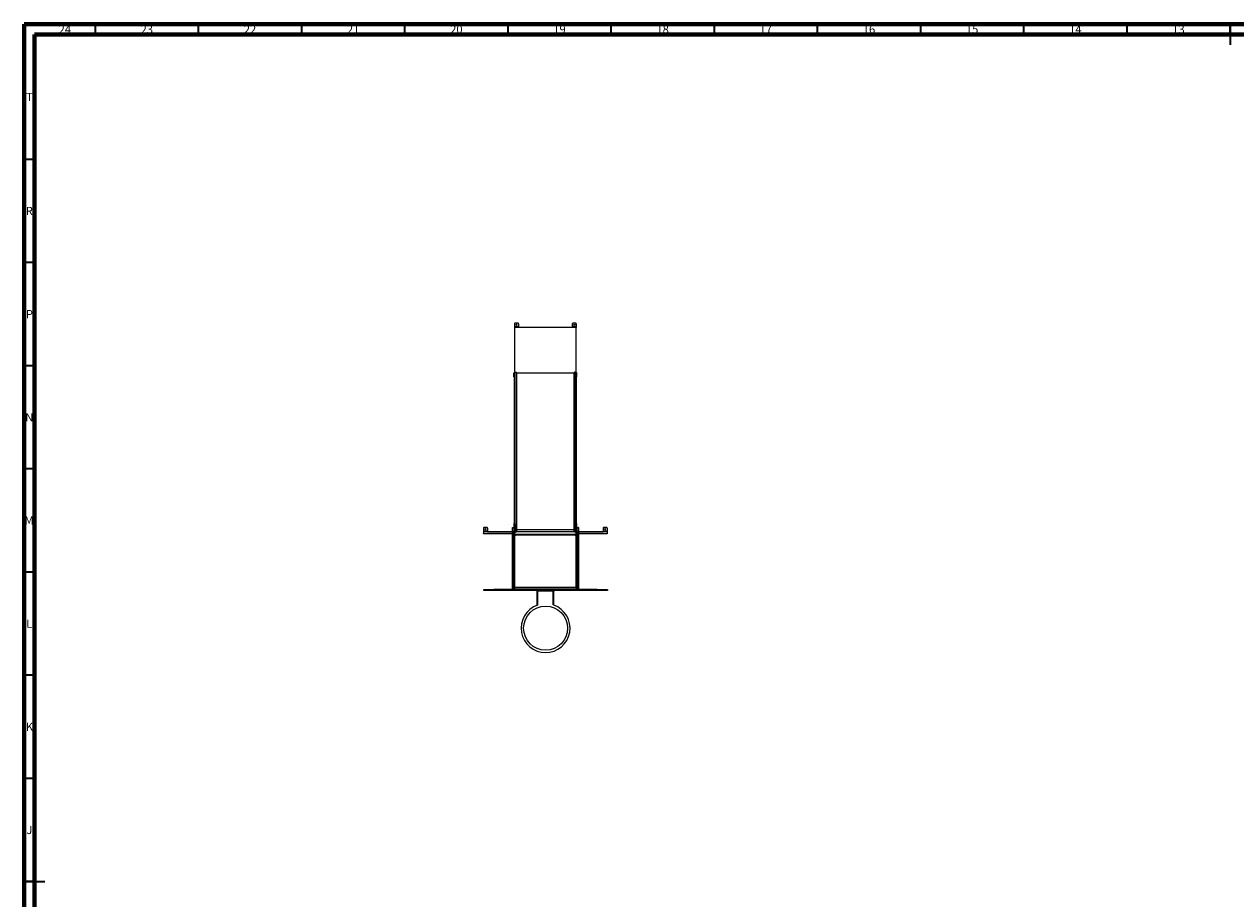
# Model space of a CAD drawing. Units: millimetres. Extents: x 15 to 1184, y 5 to 836.
# Drawn here: x 15 to 602, y 412 to 836 of the extents above; entities that cross this region are included whole.
import ezdxf

# ---------------------------------------------------------------- set-up
doc = ezdxf.new("R2010")
doc.units = ezdxf.units.MM
doc.styles.add('SLDTEXTSTYLE0', font='TXT', dxfattribs={"width": 0.75})

msp = doc.modelspace()

# ---------------------------------------------------------------- linework, layer by layer
at = {"color": 7, "linetype": 'Continuous', "lineweight": 70}
for p, q in [((15, 5), (15, 836)), ((15, 836), (1184, 836)), ((20, 10), (20, 831)), ((20, 831), (1179, 831))]:
    msp.add_line(p, q, dxfattribs=at)
at = {"color": 7, "linetype": 'Continuous', "lineweight": 35}
for p, q in [((49.5, 831), (49.5, 836)), ((99.5, 831), (99.5, 836)), ((149.5, 831), (149.5, 836)), ((199.5, 831), (199.5, 836)), ((249.5, 831), (249.5, 836)), ((299.5, 831), (299.5, 836)), ((349.5, 831), (349.5, 836)), ((399.5, 831), (399.5, 836)), ((449.5, 831), (449.5, 836)), ((499.5, 831), (499.5, 836)), ((549.5, 831), (549.5, 836)), ((599.5, 836), (599.5, 826)), ((599.5, 831), (599.5, 836)), ((20, 770.5), (15, 770.5)), ((20, 720.5), (15, 720.5)), ((20, 670.5), (15, 670.5)), ((20, 620.5), (15, 620.5)), ((20, 570.5), (15, 570.5)), ((20, 520.5), (15, 520.5)), ((20, 470.5), (15, 470.5)), ((15, 420.5), (25, 420.5)), ((20, 420.5), (15, 420.5))]:
    msp.add_line(p, q, dxfattribs=at)
at = {"color": 7, "linetype": 'Continuous', "lineweight": 25}
for p, q in [((252.57, 690.83), (252.57, 689.33)), ((252.57, 689.33), (254.57, 689.33)), ((252.57, 689.28), (252.57, 689.33)), ((254.57, 689.28), (252.57, 689.28)), ((252.57, 689.28), (252.57, 689.08)), ((282.57, 689.08), (252.57, 689.08)), ((252.57, 689.08), (252.57, 667.29)), ((254.32, 691.08), (252.82, 691.08)), ((254.57, 690.83), (254.57, 689.33)), ((254.57, 689.33), (254.57, 689.28)), ((254.57, 689.28), (254.57, 689.08)), ((280.57, 690.83), (280.57, 689.33)), ((280.57, 689.33), (282.57, 689.33)), ((280.57, 689.28), (280.57, 689.33)), ((282.57, 689.28), (280.57, 689.28)), ((280.57, 689.28), (280.57, 689.08)), ((282.32, 691.08), (280.82, 691.08)), ((282.57, 690.83), (282.57, 689.33)), ((282.57, 689.33), (282.57, 689.28)), ((282.57, 689.28), (282.57, 689.08)), ((282.57, 667.29), (282.57, 689.08)), ((252.37, 667.08), (252.57, 667.08)), ((252.37, 666.98), (252.37, 667.08)), ((252.57, 666.98), (252.37, 666.98)), ((252.37, 665.18), (252.37, 666.98)), ((252.37, 665.18), (252.57, 665.18)), ((252.37, 665.08), (252.37, 665.18)), ((252.57, 665.08), (252.37, 665.08)), ((252.57, 667.08), (252.57, 667.29)), ((252.57, 667.08), (252.57, 666.98)), ((252.57, 666.74), (252.57, 666.98)), ((252.57, 594.08), (252.57, 666.74)), ((252.62, 667.33), (252.62, 593.79)), ((252.62, 667.33), (253.52, 667.33)), ((253.52, 593.79), (253.52, 667.33)), ((253.57, 667.29), (253.57, 667.08)), ((253.57, 667.08), (253.77, 667.08)), ((253.57, 666.98), (253.57, 667.08)), ((253.77, 666.98), (253.57, 666.98)), ((253.57, 666.74), (253.57, 666.98)), ((253.57, 666.74), (253.57, 594.08)), ((253.57, 665.18), (253.77, 665.18)), ((253.77, 665.08), (253.57, 665.08)), ((253.77, 667.08), (281.37, 667.08)), ((253.77, 667.08), (253.77, 666.98)), ((253.77, 665.18), (253.77, 666.98)), ((253.77, 665.18), (253.77, 665.08)), ((281.37, 666.98), (281.37, 667.08)), ((281.37, 667.08), (281.57, 667.08)), ((281.57, 666.98), (281.37, 666.98)), ((281.37, 666.98), (281.37, 665.18)), ((281.37, 665.18), (281.57, 665.18)), ((281.37, 665.08), (281.37, 665.18)), ((281.57, 665.08), (281.37, 665.08)), ((281.57, 667.08), (281.57, 667.29)), ((281.57, 667.08), (281.57, 666.98)), ((281.57, 666.98), (281.57, 666.74)), ((281.57, 594.08), (281.57, 666.74)), ((281.62, 667.33), (281.62, 593.79)), ((281.62, 667.33), (282.52, 667.33)), ((282.52, 593.79), (282.52, 667.33)), ((282.57, 667.29), (282.57, 667.08)), ((282.57, 667.08), (282.77, 667.08)), ((282.57, 666.98), (282.57, 667.08)), ((282.77, 666.98), (282.57, 666.98)), ((282.57, 666.74), (282.57, 666.98)), ((282.57, 666.74), (282.57, 594.08)), ((282.57, 665.18), (282.77, 665.18)), ((282.77, 665.08), (282.57, 665.08)), ((282.77, 667.08), (282.77, 666.98)), ((282.77, 665.18), (282.77, 666.98)), ((282.77, 665.18), (282.77, 665.08)), ((252.37, 593.98), (252.37, 594.08)), ((252.37, 594.08), (252.57, 594.08)), ((252.57, 593.98), (252.37, 593.98)), ((252.37, 593.98), (252.37, 592.08)), ((252.57, 594.08), (252.57, 593.98)), ((252.57, 593.98), (252.57, 593.83)), ((252.57, 593.74), (252.57, 593.83)), ((252.57, 593.52), (252.57, 593.74)), ((252.57, 593.52), (252.57, 592.03)), ((252.62, 593.79), (253.52, 593.79)), ((252.64, 592.19), (252.64, 593.7)), ((252.69, 593.74), (253.44, 593.74)), ((253.49, 593.7), (253.49, 592.19)), ((253.57, 594.08), (253.77, 594.08)), ((253.57, 593.98), (253.57, 594.08)), ((253.77, 593.98), (253.57, 593.98)), ((253.57, 593.83), (253.57, 593.98)), ((253.57, 593.83), (253.57, 593.74)), ((253.57, 593.74), (253.57, 593.52)), ((253.57, 592.03), (253.57, 593.52)), ((253.77, 594.08), (253.77, 593.98)), ((253.77, 590.18), (253.77, 593.98)), ((281.37, 593.98), (281.37, 594.08)), ((281.37, 594.08), (281.57, 594.08)), ((281.57, 593.98), (281.37, 593.98)), ((281.37, 593.98), (281.37, 590.18)), ((281.57, 594.08), (281.57, 593.98)), ((281.57, 593.98), (281.57, 593.83)), ((281.57, 593.74), (281.57, 593.83)), ((281.57, 593.52), (281.57, 593.74)), ((281.57, 593.52), (281.57, 592.03)), ((281.62, 593.79), (282.52, 593.79)), ((281.64, 592.19), (281.64, 593.7)), ((281.69, 593.74), (282.44, 593.74)), ((282.49, 593.7), (282.49, 592.19)), ((282.57, 594.08), (282.77, 594.08)), ((282.57, 593.98), (282.57, 594.08)), ((282.57, 593.83), (282.57, 593.98)), ((282.77, 593.98), (282.57, 593.98)), ((282.57, 593.83), (282.57, 593.74)), ((282.57, 593.74), (282.57, 593.52)), ((282.57, 592.03), (282.57, 593.52)), ((282.77, 594.08), (282.77, 593.98)), ((282.77, 592.08), (282.77, 593.98)), ((237.57, 591.83), (237.57, 590.33)), ((237.57, 590.33), (239.57, 590.33)), ((237.57, 590.28), (237.57, 590.33)), ((239.57, 590.28), (237.57, 590.28)), ((237.57, 590.28), (237.57, 590.08)), ((239.57, 590.08), (237.57, 590.08)), ((237.57, 590.03), (237.57, 590.08)), ((237.57, 590.03), (237.57, 589.13)), ((237.57, 589.08), (237.57, 589.13)), ((251.57, 589.08), (237.57, 589.08)), ((239.32, 592.08), (237.82, 592.08)), ((239.57, 591.83), (239.57, 590.33)), ((239.57, 590.33), (239.57, 590.28)), ((239.57, 590.28), (239.57, 590.08)), ((239.57, 590.08), (251.57, 590.08)), ((251.57, 590.13), (251.57, 592.03)), ((251.57, 562.08), (251.57, 590.08)), ((251.57, 590.08), (251.62, 590.08)), ((251.62, 592.08), (252.52, 592.08)), ((252.52, 590.08), (251.62, 590.08)), ((251.62, 590.08), (251.62, 562.08)), ((251.64, 590.18), (251.64, 591.96)), ((251.69, 592.01), (252.44, 592.01)), ((252.44, 590.13), (251.69, 590.13)), ((252.37, 592.01), (252.37, 590.18)), ((252.37, 590.13), (252.37, 590.18)), ((252.49, 591.96), (252.49, 590.18)), ((252.52, 562.08), (252.52, 590.08)), ((252.52, 590.08), (252.57, 590.08)), ((252.57, 592.03), (252.57, 590.13)), ((252.57, 590.13), (252.57, 590.08)), ((252.62, 590.08), (252.57, 590.08)), ((252.57, 590.08), (252.57, 563.08)), ((252.57, 588.83), (282.57, 588.83)), ((253.52, 592.08), (252.62, 592.08)), ((252.62, 590.08), (253.52, 590.08)), ((252.64, 591.96), (252.64, 590.18)), ((253.44, 592.15), (252.69, 592.15)), ((253.44, 592.01), (252.69, 592.01)), ((252.69, 590.13), (253.44, 590.13)), ((282.07, 588.33), (253.07, 588.33)), ((253.49, 590.18), (253.49, 591.96)), ((253.57, 590.08), (253.52, 590.08)), ((253.57, 590.13), (253.57, 592.03)), ((253.57, 590.18), (253.77, 590.18)), ((253.57, 590.08), (253.57, 590.13)), ((253.77, 590.08), (253.57, 590.08)), ((253.77, 591.08), (281.37, 591.08)), ((253.77, 590.18), (253.77, 590.08)), ((281.37, 590.08), (253.77, 590.08)), ((281.37, 590.18), (281.57, 590.18)), ((281.37, 590.08), (281.37, 590.18)), ((281.57, 590.08), (281.37, 590.08)), ((281.57, 592.03), (281.57, 590.13)), ((281.57, 590.13), (281.57, 590.08)), ((281.62, 590.08), (281.57, 590.08)), ((282.52, 592.08), (281.62, 592.08)), ((281.62, 590.08), (282.52, 590.08)), ((281.64, 591.96), (281.64, 590.18)), ((282.44, 592.15), (281.69, 592.15)), ((282.44, 592.01), (281.69, 592.01)), ((281.69, 590.13), (282.44, 590.13)), ((282.49, 590.18), (282.49, 591.96)), ((282.57, 590.08), (282.52, 590.08)), ((282.57, 590.13), (282.57, 592.03)), ((282.57, 590.08), (282.57, 590.13)), ((282.57, 563.08), (282.57, 590.08)), ((282.57, 590.08), (282.62, 590.08)), ((282.62, 592.08), (283.52, 592.08)), ((283.52, 590.08), (282.62, 590.08)), ((282.62, 590.08), (282.62, 562.08)), ((282.64, 590.18), (282.64, 591.96)), ((282.69, 592.01), (283.44, 592.01)), ((283.44, 590.13), (282.69, 590.13)), ((282.77, 590.18), (282.77, 592.01)), ((282.77, 590.18), (282.77, 590.13)), ((283.49, 591.96), (283.49, 590.18)), ((283.52, 562.08), (283.52, 590.08)), ((283.52, 590.08), (283.57, 590.08)), ((283.57, 592.03), (283.57, 590.13)), ((283.57, 590.08), (295.57, 590.08)), ((283.57, 590.08), (283.57, 562.08)), ((297.57, 589.08), (283.57, 589.08)), ((295.57, 591.83), (295.57, 590.33)), ((295.57, 590.33), (297.57, 590.33)), ((295.57, 590.28), (295.57, 590.33)), ((297.57, 590.28), (295.57, 590.28)), ((295.57, 590.28), (295.57, 590.08)), ((297.57, 590.08), (295.57, 590.08)), ((297.32, 592.08), (295.82, 592.08)), ((297.57, 591.83), (297.57, 590.33)), ((297.57, 590.33), (297.57, 590.28)), ((297.57, 590.28), (297.57, 590.08)), ((297.57, 590.08), (297.57, 590.03)), ((297.57, 590.03), (297.57, 589.13)), ((297.57, 589.13), (297.57, 589.08)), ((237.67, 561.58), (237.67, 562.08)), ((237.67, 562.08), (242.67, 562.08)), ((242.67, 561.58), (237.67, 561.58)), ((242.67, 562.08), (242.67, 561.58)), ((292.67, 562.08), (242.67, 562.08)), ((292.67, 561.58), (242.67, 561.58)), ((251.62, 562.08), (251.57, 562.08)), ((252.57, 562.08), (252.52, 562.08)), ((252.57, 563.03), (252.57, 563.08)), ((252.57, 563.08), (282.57, 563.08)), ((282.57, 563.03), (252.57, 563.03)), ((252.57, 563.03), (252.57, 562.13)), ((252.57, 562.08), (252.57, 562.13)), ((252.57, 562.13), (282.57, 562.13)), ((263.67, 561.58), (263.67, 561.33)), ((263.67, 554.47), (263.67, 561.33)), ((263.97, 561.33), (263.67, 561.33)), ((263.97, 561.58), (263.97, 561.33)), ((271.37, 561.33), (263.97, 561.33)), ((271.37, 561.58), (271.37, 561.33)), ((271.67, 561.33), (271.37, 561.33)), ((271.67, 561.58), (271.67, 561.33)), ((271.67, 554.49), (271.67, 561.33)), ((282.57, 563.08), (282.57, 563.03)), ((282.57, 563.03), (282.57, 562.13)), ((282.57, 562.13), (282.57, 562.08)), ((282.62, 562.08), (282.57, 562.08)), ((283.57, 562.08), (283.52, 562.08)), ((292.67, 561.58), (292.67, 562.08)), ((292.67, 562.08), (297.67, 562.08)), ((297.67, 561.58), (292.67, 561.58)), ((297.67, 562.08), (297.67, 561.58))]:
    msp.add_line(p, q, dxfattribs=at)
at = {"color": 8, "linetype": 'Continuous', "lineweight": 25}
for p, q in [((252.69, 593.74), (252.69, 592.15)), ((253.44, 592.15), (253.44, 593.74)), ((281.69, 593.74), (281.69, 592.15)), ((282.44, 592.15), (282.44, 593.74)), ((251.57, 590.03), (237.57, 590.03)), ((237.57, 589.13), (251.57, 589.13)), ((252.37, 590.18), (252.49, 590.18)), ((281.37, 591.03), (253.77, 591.03)), ((253.77, 590.13), (281.37, 590.13)), ((282.64, 590.18), (282.77, 590.18)), ((297.57, 590.03), (283.57, 590.03)), ((283.57, 589.13), (297.57, 589.13)), ((263.97, 554.54), (263.97, 561.33)), ((271.37, 554.56), (271.37, 561.33))]:
    msp.add_line(p, q, dxfattribs=at)
at = {"color": 7, "linetype": 'Continuous', "lineweight": 25}
for centre, radius in [((253.57, 690.33), 0.287), ((281.57, 690.33), 0.288), ((238.57, 591.33), 0.287), ((296.57, 591.33), 0.287), ((267.69, 543.33), 10.65)]:
    msp.add_circle(centre, radius, dxfattribs=at)
for centre, radius, start, end in [((252.82, 690.83), 0.25, 90, 180), ((254.32, 690.83), 0.25, 0, 90), ((280.82, 690.83), 0.25, 90, 180), ((282.32, 690.83), 0.25, 0, 90), ((252.61, 667.28), 0.0467, 85.76277, 175.02709), ((253.52, 667.28), 0.0467, 4.97291, 94.23723), ((281.61, 667.28), 0.0467, 85.76109, 175.02793), ((282.52, 667.28), 0.0467, 4.97207, 94.23891), ((252.61, 593.74), 0.0467, 85.76277, 175.02709), ((252.69, 593.7), 0.0467, 85.76204, 175.0247), ((253.44, 593.7), 0.0467, 4.97534, 94.23876), ((253.52, 593.74), 0.0467, 4.97291, 94.23723), ((281.61, 593.74), 0.0467, 85.76109, 175.02793), ((281.69, 593.7), 0.0467, 85.76293, 175.02381), ((282.44, 593.7), 0.0467, 4.97619, 94.23707), ((282.52, 593.74), 0.0467, 4.97207, 94.23891), ((237.82, 591.83), 0.25, 90, 180), ((239.32, 591.83), 0.25, 0, 90), ((251.62, 592.03), 0.05, 90, 180), ((251.62, 590.13), 0.05, 180, 270), ((251.69, 591.96), 0.05, 90, 180), ((251.69, 590.18), 0.05, 180, 270), ((252.44, 591.96), 0.05, 0, 90), ((252.44, 590.18), 0.05, 270, 0), ((252.52, 592.03), 0.05, 0, 90), ((252.52, 590.13), 0.05, 270, 0), ((252.61, 592.13), 0.0467, 184.97447, 274.23567), ((252.62, 592.03), 0.05, 90, 180), ((252.62, 590.13), 0.05, 180, 270), ((253.07, 588.83), 0.5, 180, 270), ((252.69, 592.19), 0.0467, 184.9711, 274.2382), ((252.69, 591.96), 0.05, 90, 180), ((252.69, 590.18), 0.05, 180, 270), ((253.44, 592.19), 0.0467, 265.761, 355.02886), ((253.44, 591.96), 0.05, 0, 90), ((253.44, 590.18), 0.05, 270, 0), ((253.52, 592.13), 0.0467, 265.76433, 355.02553), ((253.52, 592.03), 0.05, 0, 90), ((253.52, 590.13), 0.05, 270, 0), ((281.61, 592.13), 0.0467, 184.97363, 274.23735), ((281.62, 592.03), 0.05, 90, 180), ((281.62, 590.13), 0.05, 180, 270), ((281.69, 592.19), 0.0467, 184.97198, 274.23731), ((281.69, 591.96), 0.05, 90, 180), ((281.69, 590.18), 0.05, 180, 270), ((282.07, 588.83), 0.5, 270, 0), ((282.44, 592.19), 0.0467, 265.76269, 355.02802), ((282.44, 591.96), 0.05, 0, 90), ((282.44, 590.18), 0.05, 270, 0), ((282.52, 592.13), 0.0467, 265.76265, 355.02637), ((282.52, 592.03), 0.05, 0, 90), ((282.52, 590.13), 0.05, 270, 0), ((282.62, 592.03), 0.05, 90, 180), ((282.62, 590.13), 0.05, 180, 270), ((282.69, 591.96), 0.05, 90, 180), ((282.69, 590.18), 0.05, 180, 270), ((283.44, 591.96), 0.05, 0, 90), ((283.44, 590.18), 0.05, 270, 0), ((283.52, 592.03), 0.05, 0, 90), ((283.52, 590.13), 0.05, 270, 0), ((295.82, 591.83), 0.25, 90, 180), ((297.32, 591.83), 0.25, 0, 90), ((267.69, 543.33), 11.85, 109.7623, 270), ((267.69, 543.33), 11.85, 270, 70.48273)]:
    msp.add_arc(centre, radius, start, end, dxfattribs=at)

# ---------------------------------------------------------------- texts
at = {"color": 7, "linetype": 'Continuous', "lineweight": 0, "attachment_point": 2, "style": 'SLDTEXTSTYLE0'}
for s, insert, char_height in [('24', (34.67, 835.5), 3.969), ('23', (74.42, 835.5), 3.969), ('22', (124.42, 835.5), 3.969), ('21', (174.42, 835.5), 3.969), ('20', (224.42, 835.5), 3.969), ('19', (274.42, 835.5), 3.969), ('18', (324.42, 835.5), 3.969), ('17', (374.42, 835.5), 3.969), ('16', (424.42, 835.5), 3.969), ('15', (474.42, 835.5), 3.969), ('14', (524.42, 835.5), 3.969), ('13', (574.42, 835.5), 3.969), ('T', (17.49, 802.75), 3.97), ('R', (17.44, 747.5), 3.97), ('P', (17.48, 697.5), 3.97), ('N', (17.46, 647.5), 3.97), ('M', (17.36, 597.5), 3.97), ('L', (17.45, 547.5), 3.97), ('K', (17.49, 497.5), 3.97), ('J', (17.47, 447.5), 3.97)]:
    msp.add_mtext(s, dxfattribs=dict(at, insert=insert, char_height=char_height))

doc.saveas('drawing.dxf')
